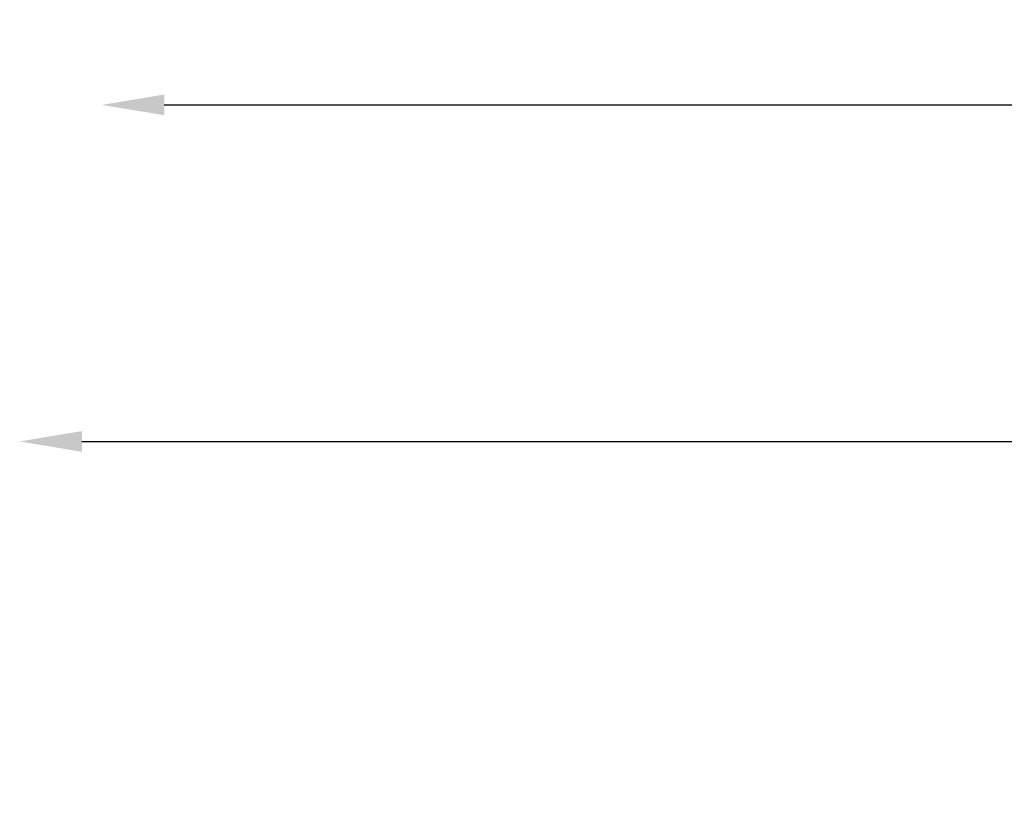
# Model space of a CAD drawing. Units: millimetres. Extents: x -256 to 6567, y 241 to 2069.
# Drawn here: x 170 to 486, y 648 to 900 of the extents above; entities that cross this region are included whole.
import ezdxf

# ---------------------------------------------------------------- set-up
doc = ezdxf.new("R2010")
doc.units = ezdxf.units.MM
doc.header["$LTSCALE"] = 1000
doc.header["$PDSIZE"] = -1
doc.layers.add('VP-DIM', color=7, linetype='Continuous')
doc.dimstyles.new('ISO-25', dxfattribs={"dimtxt": 2.5, "dimasz": 2.5, "dimexe": 1.25, "dimexo": 0.625, "dimtad": 1, "dimtxsty": 'Standard', "dimcen": 2.5, "dimadec": 0, "dimazin": 0, "dimtfac": 1, "dimtmove": 0, "dimatfit": 3, "dimfxl": 1, "dimarcsym": 0})

# ---------------------------------------------------------------- blocks, each defined once
blk = doc.blocks.new('*D75')
at = {"layer": 'Defpoints', "color": 0}
for p in [(2614.7, 765.12), (169.9, 593.53), (2614.7, 564.88)]:
    blk.add_point(p, dxfattribs=at)
at = {"layer": 'VP-DIM', "color": 0, "lineweight": -2}
blk.add_line((189.9, 765.12), (2594.7, 765.12), dxfattribs=at)
at = {"layer": 'VP-DIM', "color": 0}
for points in [[(189.9, 768.45), (189.9, 761.79), (169.9, 765.12)], [(2594.7, 761.79), (2594.7, 768.45), (2614.7, 765.12)]]:
    blk.add_solid(points, dxfattribs=at)
at = {"layer": 'VP-DIM', "color": 0, "insert": (1305.25, 782.62), "char_height": 15, "attachment_point": 5}
blk.add_mtext('2445', dxfattribs=at)
blk = doc.blocks.new('*D78')
at = {"layer": 'Defpoints', "color": 0}
for p in [(2400.44, 873.12), (2400.44, 541.1), (196.31, 441.12)]:
    blk.add_point(p, dxfattribs=at)
at = {"layer": 'VP-DIM', "color": 0, "lineweight": -2}
blk.add_line((216.31, 873.12), (2380.44, 873.12), dxfattribs=at)
at = {"layer": 'VP-DIM', "color": 0}
for points in [[(216.31, 876.45), (216.31, 869.79), (196.31, 873.12)], [(2380.44, 869.79), (2380.44, 876.45), (2400.44, 873.12)]]:
    blk.add_solid(points, dxfattribs=at)
at = {"layer": 'VP-DIM', "color": 0, "insert": (1301.53, 890.62), "char_height": 15, "attachment_point": 5}
blk.add_mtext('2204', dxfattribs=at)

msp = doc.modelspace()

# ---------------------------------------------------------------- dimensions: what is measured, and where the dimension line sits
at = {"layer": 'VP-DIM', "color": 0}
dim = msp.add_linear_dim(base=(2400.44, 873.12), p1=(196.31, 441.12), p2=(2400.44, 541.1), dimstyle='ISO-25', override={"dimtxt": 15, "dimasz": 20, "dimexe": 100, "dimexo": 100, "dimgap": 10, "dimdec": 0, "dimzin": 1, "dimse1": 1, "dimse2": 1, "dimadec": 2, "dimtzin": 1}, dxfattribs=at)
dim.commit()
dim.dimension.update_dxf_attribs({"geometry": '*D78', "text_midpoint": (1301.53, 873.12), "dimtype": 160})
dim = msp.add_linear_dim(base=(2614.7, 765.12), p1=(169.9, 593.53), p2=(2614.7, 564.88), text='2445', dimstyle='ISO-25', override={"dimtxt": 15, "dimasz": 20, "dimexe": 100, "dimexo": 100, "dimgap": 10, "dimdec": 0, "dimzin": 1, "dimse1": 1, "dimse2": 1, "dimadec": 2, "dimtzin": 1}, dxfattribs=at)
dim.commit()
dim.dimension.update_dxf_attribs({"geometry": '*D75', "text_midpoint": (1305.25, 765.12), "dimtype": 160})

doc.saveas('drawing.dxf')
